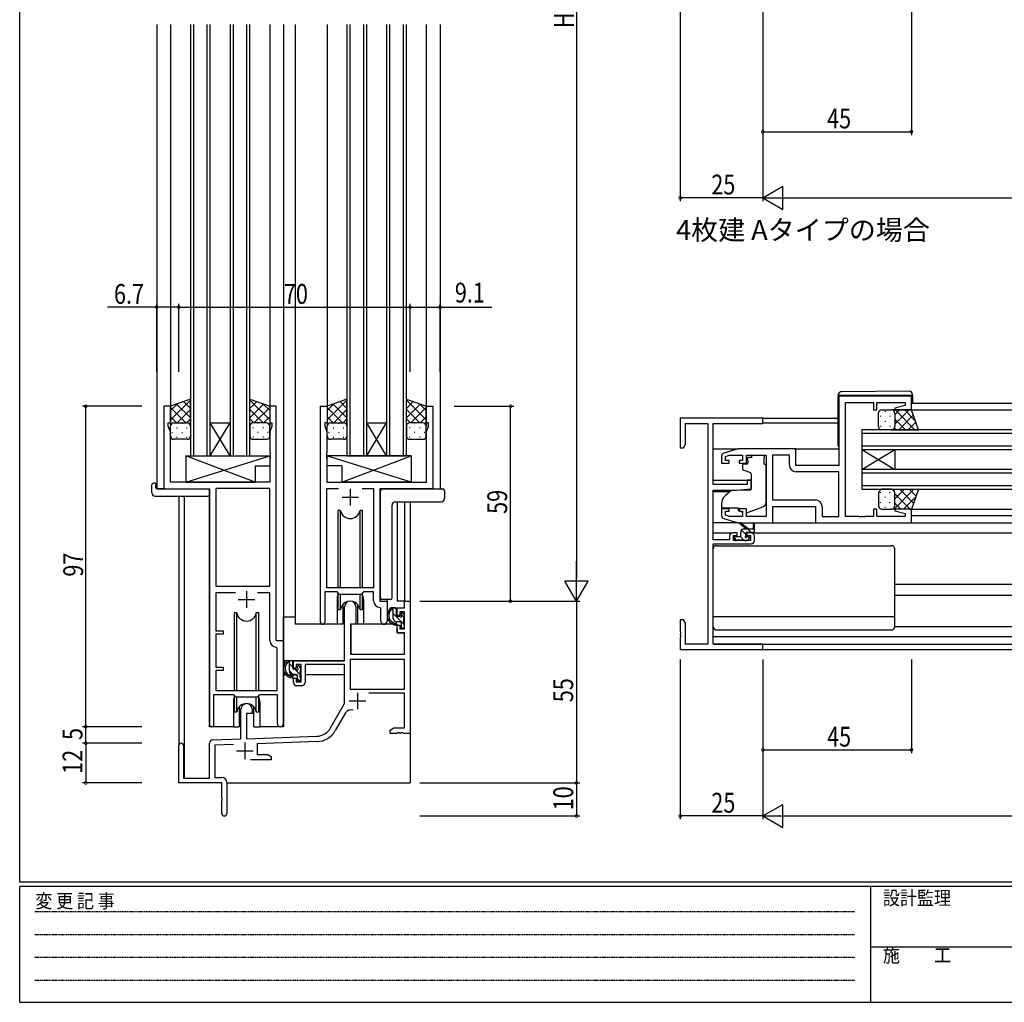
# Model space of a CAD drawing. Extents: x 0 to 793, y 0 to 564.
# Drawn here: x 3 to 301, y 0 to 297 of the extents above; entities that cross this region are included whole.
import ezdxf

# ---------------------------------------------------------------- set-up
doc = ezdxf.new("R2010")
doc.units = 0
doc.linetypes.add('HIDDEN', pattern=[0.375, 0.25, -0.125])
for name, color, linetype in [('USER1', 3, 'CONTINUOUS'), ('YKK_11', 7, 'CONTINUOUS'), ('YKK_12', 2, 'CONTINUOUS'), ('YKK_13', 4, 'CONTINUOUS'), ('YKK_D', 6, 'CONTINUOUS'), ('YKK_ZWAK', 7, 'CONTINUOUS')]:
    doc.layers.add(name, color=color, linetype=linetype)
doc.styles.get("Standard").update_dxf_attribs({"font": 'ROMANS.SHX', "bigfont": 'EXTFONT.SHX'})
doc.styles.add('YKK_OSSTYLE1', font='romans.shx', dxfattribs={"width": 0.9, "bigfont": 'EXTFONT.SHX'})

# ---------------------------------------------------------------- blocks, each defined once
blk = doc.blocks.new('A201')
at = {"layer": 'YKK_ZWAK', "color": 254, "linetype": 'Continuous'}
for p, q in [((21, 35), (21, 410)), ((571, 35), (21, 35)), ((544, 34), (21, 34)), ((21, 9), (21, 34)), ((205, 34), (205, 9)), ((21, 9), (544, 9))]:
    blk.add_line(p, q, dxfattribs=at)
at = {"layer": 'YKK_ZWAK', "color": 131, "linetype": 'HIDDEN'}
for p, q in [((24.28, 28.63), (201.57, 28.63)), ((24.28, 23.68), (201.57, 23.68)), ((24.28, 18.74), (201.57, 18.74)), ((24.28, 13.79), (201.57, 13.79))]:
    blk.add_line(p, q, dxfattribs=at)
at = {"layer": 'YKK_ZWAK', "color": 131, "linetype": 'Continuous'}
blk.add_line((205, 21), (297, 21), dxfattribs=at)
at = {"layer": 'YKK_ZWAK', "color": 131, "linetype": 'Continuous', "style": 'YKK_OSSTYLE1', "width": 0.9}
for s, p in [('変 更 記 事', (24.37, 29.39)), ('設計監理', (207.69, 30.05)), ('施\u3000\u3000工', (207.69, 17.68))]:
    blk.add_text(s, height=3, dxfattribs=at).set_placement(p)

msp = doc.modelspace()

# ---------------------------------------------------------------- linework, layer by layer
at = {"layer": 'YKK_11', "color": 0, "linetype": 'ByBlock', "ltscale": 0.5}
for p, q in [((272.8, 183.5), (250.8, 183.5)), ((250.8, 183.5), (250.8, 162.5)), ((272.8, 179.3), (272.8, 183.5)), ((46.49, 180.4), (46.49, 155.4)), ((48.49, 180.4), (46.49, 180.4)), ((48.49, 175.4), (48.49, 180.4)), ((78.49, 180.4), (78.49, 175.4)), ((80.49, 180.4), (78.49, 180.4)), ((80.49, 109.4), (80.49, 180.4)), ((93.89, 115.05), (93.89, 180.4)), ((93.89, 180.4), (95.89, 180.4)), ((95.89, 180.4), (95.89, 175.4)), ((125.89, 180.4), (127.89, 180.4)), ((125.89, 175.4), (125.89, 180.4)), ((127.89, 180.4), (127.89, 155.4)), ((252.8, 181.57), (261.3, 181.57)), ((252.8, 147.03), (252.8, 181.57)), ((261.3, 181.57), (261.3, 179.3)), ((261.3, 179.3), (262.3, 179.3)), ((262.3, 179.3), (262.3, 181.57)), ((262.3, 181.57), (270.87, 181.57)), ((270.87, 180.65), (267.77, 179.82)), ((267.77, 179.82), (267.84, 179.3)), ((267.84, 179.3), (272.8, 179.3)), ((270.87, 181.57), (270.87, 180.65)), ((202.8, 176.8), (202.8, 167.8)), ((227.8, 176.8), (202.8, 176.8)), ((227.8, 175.17), (227.8, 176.8)), ((47.79, 174.4), (47.79, 175.4)), ((47.79, 175.4), (48.49, 175.4)), ((48.42, 172.67), (47.79, 174.4)), ((78.49, 175.4), (79.19, 175.4)), ((79.19, 174.4), (78.56, 172.67)), ((79.19, 175.4), (79.19, 174.4)), ((95.19, 175.4), (95.19, 174.4)), ((95.89, 175.4), (95.19, 175.4)), ((95.19, 174.4), (95.82, 172.67)), ((126.59, 175.4), (125.89, 175.4)), ((125.96, 172.67), (126.59, 174.4)), ((126.59, 174.4), (126.59, 175.4)), ((204.43, 168.89), (204.43, 175.17)), ((204.43, 175.17), (211.17, 175.17)), ((211.17, 175.17), (211.17, 108.43)), ((212.8, 156.7), (212.8, 175.17)), ((212.8, 175.17), (227.8, 175.17)), ((48.42, 157.4), (48.42, 172.67)), ((78.56, 172.67), (78.56, 166.36)), ((95.82, 172.67), (95.82, 166.36)), ((125.96, 157.4), (125.96, 172.67)), ((202.8, 167.8), (203.8, 167.8)), ((203.8, 167.8), (204.43, 168.89)), ((220.3, 167.5), (216.01, 166.21)), ((237.8, 167.5), (220.3, 167.5)), ((237.8, 162.5), (237.8, 167.5)), ((78.56, 166.36), (78.68, 166.17)), ((78.68, 165.63), (78.56, 165.44)), ((78.56, 165.44), (78.56, 165.36)), ((78.56, 165.36), (78.68, 165.17)), ((78.68, 164.63), (78.56, 164.44)), ((78.56, 164.44), (78.56, 157.4)), ((78.68, 166.17), (78.68, 165.63)), ((78.68, 165.17), (78.68, 164.63)), ((95.82, 166.36), (95.7, 166.17)), ((95.7, 166.17), (95.7, 165.63)), ((95.7, 165.63), (95.82, 165.44)), ((95.82, 165.36), (95.7, 165.17)), ((95.7, 165.17), (95.7, 164.63)), ((95.7, 164.63), (95.82, 164.44)), ((95.82, 165.44), (95.82, 165.36)), ((95.82, 164.44), (95.82, 157.4)), ((215.3, 165.26), (215.3, 163.2)), ((216.5, 165.21), (217.69, 165.57)), ((216.5, 164), (216.5, 165.21)), ((217.6, 164), (216.5, 164)), ((217.6, 163.2), (217.6, 164)), ((217.69, 165.57), (221.7, 165.57)), ((220.6, 164), (220.6, 163.2)), ((221.7, 164), (220.6, 164)), ((221.7, 165.57), (221.7, 164)), ((222.9, 163.2), (222.9, 165.57)), ((222.9, 165.57), (228.8, 165.57)), ((228.8, 165.57), (228.8, 147.03)), ((230.73, 165.57), (230.73, 152.03)), ((230.73, 165.57), (230.73, 152.03)), ((235.87, 165.57), (230.73, 165.57)), ((235.87, 162.57), (235.87, 165.57)), ((215.3, 163.2), (217.6, 163.2)), ((220.6, 163.2), (222.9, 163.2)), ((250.8, 162.5), (237.8, 162.5)), ((250.8, 160.57), (237.87, 160.57)), ((250.8, 147.03), (250.8, 160.57)), ((46.49, 155.4), (60.29, 155.4)), ((78.56, 157.4), (48.42, 157.4)), ((60.29, 155.4), (60.29, 84.05)), ((78.56, 155.47), (62.22, 155.47)), ((62.22, 155.47), (62.22, 125.9)), ((78.56, 125.9), (78.56, 155.47)), ((78.56, 125.9), (78.56, 155.47)), ((95.82, 157.4), (125.96, 157.4)), ((95.82, 125.4), (95.82, 155.47)), ((95.82, 155.47), (99.3, 155.47)), ((106.47, 155.47), (109.96, 155.47)), ((106.47, 155.47), (109.96, 155.47)), ((109.96, 155.47), (109.96, 125.4)), ((111.89, 155.4), (111.89, 121.4)), ((127.89, 155.4), (111.89, 155.4)), ((223.1, 156.7), (212.8, 156.7)), ((219.8, 155), (224.3, 155.39)), ((223.1, 158), (223.1, 156.7)), ((224.3, 158), (223.1, 158)), ((224.3, 155.39), (224.3, 158)), ((212.8, 140), (212.8, 155)), ((212.8, 155), (219.8, 155)), ((215.3, 149.4), (215.3, 147.34)), ((217.6, 149.4), (215.3, 149.4)), ((217.6, 148.6), (217.6, 149.4)), ((220.6, 149.4), (220.6, 148.6)), ((222.9, 149.4), (220.6, 149.4)), ((222.9, 147.03), (222.9, 149.4)), ((230.73, 152.03), (243.73, 152.03)), ((230.8, 145.1), (230.8, 150.1)), ((230.8, 150.1), (243.8, 150.1)), ((243.8, 150.1), (243.8, 145.1)), ((245.73, 150.03), (245.73, 147.03)), ((261.3, 149.3), (261.3, 147.03)), ((262.3, 149.3), (261.3, 149.3)), ((262.3, 147.03), (262.3, 149.3)), ((267.84, 149.3), (267.77, 148.78)), ((272.8, 149.3), (267.84, 149.3)), ((272.8, 145.1), (272.8, 149.3)), ((216.01, 146.39), (220.3, 145.1)), ((216.5, 148.6), (217.6, 148.6)), ((216.5, 147.39), (216.5, 148.6)), ((217.69, 147.03), (216.5, 147.39)), ((221.7, 147.03), (217.69, 147.03)), ((220.6, 148.6), (221.7, 148.6)), ((221.7, 148.6), (221.7, 147.03)), ((228.8, 147.03), (222.9, 147.03)), ((245.73, 147.03), (250.8, 147.03)), ((256.84, 147.03), (252.8, 147.03)), ((257.03, 146.91), (256.84, 147.03)), ((257.57, 146.91), (257.03, 146.91)), ((257.76, 147.03), (257.57, 146.91)), ((257.84, 147.03), (257.76, 147.03)), ((258.03, 146.91), (257.84, 147.03)), ((258.57, 146.91), (258.03, 146.91)), ((258.76, 147.03), (258.57, 146.91)), ((261.3, 147.03), (258.76, 147.03)), ((270.87, 147.03), (262.3, 147.03)), ((267.77, 148.78), (270.87, 147.95)), ((270.87, 147.95), (270.87, 147.03)), ((220.3, 145.1), (230.8, 145.1)), ((243.8, 145.1), (272.8, 145.1)), ((217.7, 141.1), (217.7, 140)), ((220, 142.1), (218.7, 142.1)), ((218.9, 139.8), (218.9, 141.3)), ((218.9, 141.3), (220, 141.3)), ((220, 141.3), (220, 142.1)), ((223, 142.1), (223, 141.3)), ((224.3, 142.1), (223, 142.1)), ((223, 141.3), (224.1, 141.3)), ((224.1, 141.3), (224.1, 139.8)), ((225.3, 139.8), (225.3, 141.1)), ((217.7, 140), (212.8, 140)), ((212.8, 108.43), (212.8, 138.8)), ((212.8, 138.8), (224.3, 138.8)), ((224.1, 139.8), (218.9, 139.8)), ((62.22, 125.9), (78.56, 125.9)), ((109.96, 125.4), (95.82, 125.4)), ((62.22, 123.97), (62.22, 112.4)), ((68.14, 123.97), (62.22, 123.97)), ((68.14, 123.97), (62.22, 123.97)), ((78.56, 123.97), (74.84, 123.97)), ((78.56, 109.47), (78.56, 123.97)), ((95.19, 124.2), (95.19, 115.05)), ((98.89, 124.2), (95.19, 124.2)), ((99.62, 123.47), (98.89, 124.2)), ((106.16, 123.47), (99.62, 123.47)), ((106.89, 124.2), (106.16, 123.47)), ((109.96, 124.2), (106.89, 124.2)), ((109.96, 121.47), (109.96, 124.2)), ((101.19, 103.4), (101.19, 119.7)), ((104.59, 119.7), (104.59, 114.4)), ((112.16, 119.17), (111.87, 119.47)), ((111.89, 121.4), (114.09, 121.4)), ((114.09, 121.4), (114.09, 115.37)), ((117.09, 119.4), (119.36, 119.4)), ((117.09, 117.1), (117.09, 119.4)), ((119.36, 121.4), (120.99, 121.4)), ((119.36, 119.4), (119.36, 121.4)), ((120.99, 121.4), (120.99, 81.4)), ((112.16, 115.37), (112.16, 119.17)), ((117.89, 117.1), (117.09, 117.1)), ((117.89, 118.2), (117.89, 117.1)), ((119.36, 118.2), (117.89, 118.2)), ((119.36, 113), (119.36, 118.2)), ((102.99, 114.4), (102.99, 105.4)), ((104.59, 114.4), (102.99, 114.4)), ((117.09, 114.1), (117.89, 114.1)), ((117.09, 111.8), (117.09, 114.1)), ((117.89, 114.1), (117.89, 113)), ((202.8, 115.8), (202.8, 112.26)), ((203.8, 115.8), (202.8, 115.8)), ((204.43, 114.71), (203.8, 115.8)), ((204.43, 108.43), (204.43, 114.71)), ((62.22, 112.4), (64.39, 112.4)), ((62.22, 111.4), (62.22, 101.4)), ((64.39, 111.4), (62.22, 111.4)), ((64.39, 112.4), (64.39, 111.4)), ((119.36, 111.8), (117.09, 111.8)), ((117.89, 113), (119.36, 113)), ((119.36, 105.4), (119.36, 111.8)), ((202.8, 112.26), (202.92, 112.07)), ((202.92, 111.53), (202.8, 111.34)), ((202.8, 111.34), (202.8, 111.26)), ((202.8, 111.26), (202.92, 111.07)), ((202.92, 110.53), (202.8, 110.34)), ((202.8, 110.34), (202.8, 106.8)), ((202.92, 112.07), (202.92, 111.53)), ((202.92, 111.07), (202.92, 110.53)), ((80.76, 107.17), (80.47, 107.47)), ((82.69, 109.4), (80.49, 109.4)), ((82.69, 84.37), (82.69, 109.4)), ((211.17, 108.43), (204.43, 108.43)), ((227.8, 108.43), (212.8, 108.43)), ((227.8, 106.8), (227.8, 108.43)), ((80.76, 94.4), (80.76, 107.17)), ((102.99, 105.4), (119.36, 105.4)), ((202.8, 106.8), (227.8, 106.8)), ((62.22, 101.4), (64.39, 101.4)), ((64.39, 101.4), (64.39, 100.4)), ((85.69, 103.4), (101.19, 103.4)), ((85.69, 101.1), (85.69, 103.4)), ((86.49, 102.2), (86.49, 101.1)), ((87.99, 102.2), (86.49, 102.2)), ((87.99, 97), (87.99, 102.2)), ((89.19, 102.2), (89.19, 96.8)), ((101.19, 102.2), (89.19, 102.2)), ((101.19, 90.4), (101.19, 102.2)), ((102.82, 103.77), (102.82, 94.8)), ((119.36, 103.77), (102.82, 103.77)), ((119.36, 103.77), (102.82, 103.77)), ((119.36, 94.8), (119.36, 103.77)), ((62.22, 100.4), (62.22, 94.4)), ((64.39, 100.4), (62.22, 100.4)), ((86.49, 101.1), (85.69, 101.1)), ((85.69, 96.8), (85.69, 98.1)), ((85.69, 98.1), (86.49, 98.1)), ((86.49, 98.1), (86.49, 97)), ((86.49, 97), (87.99, 97)), ((88.19, 95.8), (86.69, 95.8)), ((61.59, 84.05), (61.59, 93.2)), ((61.59, 93.2), (67.49, 93.2)), ((62.22, 94.4), (80.76, 94.4)), ((67.49, 93.2), (68.22, 92.47)), ((68.22, 92.47), (74.76, 92.47)), ((74.76, 92.47), (75.49, 93.2)), ((75.49, 93.2), (80.76, 93.2)), ((80.76, 93.2), (80.76, 84.37)), ((102.82, 94.8), (119.36, 94.8)), ((119.36, 93.6), (108.49, 93.6)), ((119.36, 83.03), (119.36, 93.6)), ((96.93, 83.03), (101.19, 90.4)), ((69.79, 79.73), (69.79, 88.7)), ((71.49, 87.4), (71.49, 79.79)), ((73.19, 87.4), (71.49, 87.4)), ((73.19, 88.7), (73.19, 87.4)), ((101.48, 87.65), (98.34, 82.22)), ((71.49, 79.79), (92.78, 80.53)), ((114.99, 82.4), (116.08, 83.03)), ((114.99, 81.4), (114.99, 82.4)), ((117.03, 81.4), (114.99, 81.4)), ((116.08, 83.03), (119.36, 83.03)), ((117.21, 81.52), (117.03, 81.4)), ((117.76, 81.52), (117.21, 81.52)), ((117.95, 81.4), (117.76, 81.52)), ((118.03, 81.4), (117.95, 81.4)), ((118.21, 81.52), (118.03, 81.4)), ((118.76, 81.52), (118.21, 81.52)), ((118.95, 81.4), (118.76, 81.52)), ((120.99, 81.4), (118.95, 81.4)), ((50.99, 66.4), (50.99, 77.7)), ((52.39, 77.7), (52.39, 67.8)), ((60.29, 67.8), (60.29, 78.43)), ((61.25, 79.43), (69.79, 79.73)), ((67.55, 78.02), (61.92, 77.83)), ((61.92, 77.83), (61.92, 68.03)), ((92.83, 78.91), (74.69, 78.27)), ((74.69, 78.27), (74.69, 75.03)), ((74.69, 75.03), (77.9, 75.03)), ((77.9, 75.03), (78.99, 74.4)), ((78.99, 73.4), (72.64, 73.4)), ((78.99, 74.4), (78.99, 73.4)), ((63.99, 66.4), (50.99, 66.4)), ((52.39, 67.8), (60.29, 67.8)), ((61.92, 68.03), (63.99, 68.03)), ((63.99, 61.86), (63.99, 66.4)), ((65.49, 66.53), (65.49, 57.15)), ((64.11, 61.67), (63.99, 61.86)), ((63.99, 60.94), (64.11, 61.13)), ((63.99, 57.15), (63.99, 60.94)), ((64.11, 61.13), (64.11, 61.67))]:
    msp.add_line(p, q, dxfattribs=at)
at = {"layer": 'YKK_11', "color": 2, "ltscale": 0.5}
for p, q in [((102.89, 155.4), (102.89, 150.4)), ((100.39, 152.9), (105.39, 152.9)), ((71.49, 124.4), (71.49, 119.4)), ((68.99, 121.9), (73.99, 121.9)), ((105.09, 93.7), (105.09, 88.7)), ((102.59, 91.2), (107.59, 91.2)), ((70.99, 78.6), (70.99, 73.6)), ((68.49, 76.1), (73.49, 76.1))]:
    msp.add_line(p, q, dxfattribs=at)
at = {"layer": 'YKK_11', "color": 0, "linetype": 'ByBlock', "ltscale": 0.5}
for centre, radius, start, end in [((216.3, 165.26), 1, 106.6993, 180), ((237.87, 162.57), 2, 180, 270), ((243.73, 150.03), 2, 0, 90), ((216.3, 147.34), 1, 180, 253.3007), ((218.7, 141.1), 1, 90, 180), ((224.3, 141.1), 1, 0, 90), ((224.3, 139.8), 1, 270, 360), ((102.89, 119.7), 1.7, 360, 180), ((111.96, 121.47), 2, 180, 267.5081), ((94.54, 115.05), 0.65, 180, 0), ((113.12, 115.37), 0.965, 180, 0), ((80.56, 109.47), 2, 180, 267.5081), ((86.69, 96.8), 1, 180, 270), ((88.19, 96.8), 1, 270, 360), ((71.49, 88.7), 1.7, 360, 180), ((103.04, 86.75), 1.8, 65.2987, 150), ((60.94, 84.05), 0.65, 180, 0), ((81.72, 84.37), 0.965, 180, 0), ((92.6, 85.53), 5, 272, 330), ((92.6, 85.53), 6.63, 272, 330), ((51.69, 77.7), 0.7, 360, 180), ((61.29, 78.43), 1, 92, 180), ((63.99, 66.53), 1.5, 0, 90), ((64.74, 57.15), 0.75, 180, 0)]:
    msp.add_arc(centre, radius, start, end, dxfattribs=at)
at = {"layer": 'YKK_12', "ltscale": 1.5}
for p, q in [((44.29, 295.9), (44.29, 155.4)), ((48.49, 295.9), (48.49, 179.9)), ((54.49, 295.9), (54.49, 165.4)), ((55.49, 165.4), (55.49, 295.9)), ((59.49, 295.9), (59.49, 165.4)), ((60.49, 165.4), (60.49, 295.9)), ((66.49, 295.9), (66.49, 165.4)), ((67.49, 165.4), (67.49, 295.9)), ((71.49, 295.9), (71.49, 165.4)), ((72.49, 165.4), (72.49, 295.9)), ((78.49, 295.9), (78.49, 179.9)), ((82.69, 295.9), (82.69, 83.4)), ((86.19, 295.9), (86.19, 114.4)), ((95.89, 295.9), (95.89, 179.9)), ((101.89, 295.9), (101.89, 165.4)), ((102.89, 165.4), (102.89, 295.9)), ((106.89, 295.9), (106.89, 165.4)), ((107.89, 165.4), (107.89, 295.9)), ((113.89, 295.9), (113.89, 165.4)), ((114.89, 165.4), (114.89, 295.9)), ((118.89, 295.9), (118.89, 165.4)), ((119.89, 165.4), (119.89, 295.9)), ((125.89, 295.9), (125.89, 179.9)), ((130.09, 295.9), (130.09, 155.4)), ((271.71, 179.3), (363.8, 179.3)), ((272.8, 181.3), (363.8, 181.3)), ((227.5, 176.8), (250.6, 176.8)), ((66.49, 165.4), (60.49, 175.4)), ((60.49, 165.4), (66.49, 175.4)), ((60.49, 175.4), (66.49, 175.4)), ((113.89, 165.4), (107.89, 175.4)), ((107.89, 165.4), (113.89, 175.4)), ((107.89, 175.4), (113.89, 175.4)), ((227.8, 175.4), (250.6, 175.4)), ((363.8, 173.3), (257.8, 173.3)), ((257.8, 173.3), (257.8, 167.3)), ((257.8, 172.3), (363.8, 172.3)), ((212.8, 167.5), (220.37, 167.5)), ((237.3, 167.5), (250.8, 167.5)), ((363.8, 168.3), (257.8, 168.3)), ((257.8, 161.3), (267.8, 167.3)), ((257.8, 167.3), (267.8, 161.3)), ((257.8, 167.3), (363.8, 167.3)), ((257.8, 167.3), (257.8, 161.3)), ((267.8, 167.3), (267.8, 161.3)), ((54.49, 165.4), (60.49, 165.4)), ((60.49, 165.4), (66.49, 165.4)), ((66.49, 165.4), (72.49, 165.4)), ((101.89, 165.4), (107.89, 165.4)), ((107.89, 165.4), (113.89, 165.4)), ((113.89, 165.4), (119.89, 165.4)), ((363.8, 161.3), (257.8, 161.3)), ((257.8, 161.3), (257.8, 155.3)), ((257.8, 160.3), (363.8, 160.3)), ((46.79, 155.4), (44.29, 155.4)), ((60.29, 83.4), (60.29, 155.1)), ((127.59, 155.4), (130.09, 155.4)), ((212.8, 158), (224.3, 158)), ((363.8, 156.3), (257.8, 156.3)), ((257.8, 155.3), (363.8, 155.3)), ((50.99, 153.21), (50.99, 77.7)), ((52.62, 153.21), (52.62, 67.8)), ((212.8, 154.6), (217.92, 154.6)), ((117.09, 151.45), (117.09, 121.4)), ((119.36, 151.45), (119.36, 121.4)), ((120.99, 151.45), (120.99, 121.4)), ((272.3, 149.3), (363.8, 149.3)), ((272.8, 147.3), (363.8, 147.3)), ((272.3, 145.1), (363.8, 145.1)), ((212.8, 142.1), (218.7, 142.1)), ((224.3, 142.1), (363.8, 142.1)), ((267.8, 126.6), (363.8, 126.6)), ((267.8, 123.2), (363.8, 123.2)), ((98.89, 121.9), (98.89, 114.4)), ((106.89, 121.9), (106.89, 114.4)), ((114.09, 121.1), (114.09, 121.9)), ((119.66, 121.4), (117.09, 121.4)), ((98.89, 114.4), (86.19, 114.4)), ((113.11, 114.4), (106.89, 114.4)), ((212.8, 110.7), (363.8, 110.7)), ((213.1, 108.43), (363.8, 108.43)), ((227.5, 106.8), (363.8, 106.8)), ((67.49, 90.9), (67.49, 83.4)), ((75.49, 90.9), (75.49, 83.4)), ((67.49, 83.4), (60.29, 83.4)), ((82.69, 83.4), (75.49, 83.4)), ((120.99, 81.9), (120.99, 66.4)), ((65.49, 66.4), (120.99, 66.4))]:
    msp.add_line(p, q, dxfattribs=at)
for centre, start, end in [((102.89, 121.9), 159.6359, 180), ((102.89, 121.9), 0, 20.3641), ((71.49, 90.9), 159.6359, 180), ((71.49, 90.9), 0, 20.3641)]:
    msp.add_arc(centre, 4, start, end, dxfattribs=at)
at = {"layer": 'YKK_13', "ltscale": 1.5}
for p, q in [((272.09, 184.99), (251.59, 184.81)), ((54.49, 182.54), (48.49, 180.4)), ((54.49, 174.4), (54.49, 182.54)), ((72.49, 182.54), (78.49, 180.4)), ((72.49, 174.4), (72.49, 182.54)), ((101.89, 182.54), (95.89, 180.4)), ((101.89, 174.4), (101.89, 182.54)), ((119.89, 174.4), (119.89, 182.54)), ((119.89, 182.54), (125.89, 180.4)), ((250.6, 183.81), (250.6, 183.8)), ((250.6, 183.8), (250.6, 183.5)), ((250.6, 183.8), (251.1, 183.8)), ((250.6, 168.5), (250.6, 183.5)), ((251.1, 183.8), (272.6, 183.8)), ((272.6, 183.8), (273.1, 183.8)), ((273.1, 183.8), (273.1, 183.99)), ((273.1, 183.5), (273.1, 183.8)), ((273.1, 183.5), (273.1, 181.3)), ((48.49, 180.4), (48.49, 174.4)), ((78.49, 180.4), (78.49, 174.4)), ((95.89, 180.4), (95.89, 174.4)), ((125.89, 180.4), (125.89, 174.4)), ((263.8, 179.3), (266.8, 179.3)), ((264.88, 178.88), (264.88, 178.68)), ((272.8, 179.3), (266.8, 179.3)), ((274.94, 173.3), (272.8, 179.3)), ((262.8, 174.3), (262.8, 178.3)), ((263.47, 177.47), (263.47, 177.27)), ((266.3, 177.47), (266.3, 177.27)), ((267.71, 178.71), (267.71, 178.68)), ((267.8, 178.3), (267.8, 174.3)), ((267.8, 178.3), (267.8, 174.7)), ((48.49, 171.4), (48.49, 174.4)), ((49.49, 175.4), (53.49, 175.4)), ((54.49, 174.4), (54.49, 171.4)), ((72.49, 174.4), (72.49, 171.4)), ((77.49, 175.4), (73.49, 175.4)), ((78.49, 171.4), (78.49, 174.4)), ((95.89, 171.4), (95.89, 174.4)), ((96.89, 175.4), (100.89, 175.4)), ((101.89, 174.4), (101.89, 171.4)), ((119.89, 174.4), (119.89, 171.4)), ((124.89, 175.4), (120.89, 175.4)), ((125.89, 171.4), (125.89, 174.4)), ((263.47, 174.44), (263.47, 174.24)), ((266.8, 173.3), (263.8, 173.3)), ((264.88, 175.85), (264.88, 175.65)), ((266.3, 174.44), (266.3, 174.24)), ((266.8, 173.3), (274.94, 173.3)), ((267.71, 175.85), (267.71, 175.65)), ((53.49, 170.4), (49.49, 170.4)), ((73.49, 170.4), (77.49, 170.4)), ((100.89, 170.4), (96.89, 170.4)), ((120.89, 170.4), (124.89, 170.4)), ((223.23, 163.9), (223.23, 164.9)), ((224.4, 164.9), (223.23, 164.9)), ((224.4, 165.57), (224.4, 164.9)), ((224.4, 165.57), (228.2, 165.57)), ((228.2, 165.57), (228.2, 164.9)), ((228.2, 163.9), (228.2, 164.9)), ((221.7, 162.6), (221.7, 161.55)), ((222.93, 162.9), (222, 162.9)), ((222.03, 161.08), (224.03, 160.35)), ((223.23, 163.9), (223.23, 163.2)), ((228.2, 162.9), (228.2, 163.9)), ((228.2, 162.9), (228.8, 162.9)), ((228.8, 151.34), (228.8, 162.9)), ((224.3, 159.9), (224.3, 155.3)), ((42.8, 154.21), (42.8, 156.59)), ((43.8, 157.09), (43.99, 157.09)), ((43.99, 157.09), (43.99, 156.59)), ((43.99, 155.7), (43.99, 156.59)), ((44.29, 155.4), (59.79, 155.4)), ((112.59, 155.4), (130.39, 155.4)), ((130.39, 155.4), (130.89, 155.4)), ((266.8, 155.3), (263.8, 155.3)), ((266.8, 155.3), (274.94, 155.3)), ((274.94, 155.3), (272.8, 149.3)), ((43.8, 153.21), (59.79, 153.21)), ((60.29, 154.9), (60.29, 154.21)), ((60.29, 154.21), (60.29, 153.71)), ((112.09, 122.4), (112.09, 154.9)), ((131.39, 154.9), (131.39, 153.58)), ((131.39, 153.58), (131.39, 152.45)), ((218.06, 154.72), (216.37, 153.3)), ((224.08, 155), (218.7, 154.95)), ((262.8, 153.8), (262.8, 150.3)), ((267.8, 150.3), (267.8, 153.8)), ((267.8, 150.3), (267.8, 153.4)), ((115.53, 122.4), (115.53, 150.46)), ((116.53, 151.46), (116.53, 151.46)), ((116.53, 151.45), (130.39, 151.45)), ((215.3, 151), (215.3, 149.7)), ((215.3, 149.7), (220.3, 149.7)), ((220.3, 149.7), (220.3, 149.4)), ((220.3, 149.4), (220.3, 148.9)), ((223.17, 148.26), (227.81, 149.93)), ((263.8, 149.3), (266.8, 149.3)), ((272.8, 149.3), (266.8, 149.3)), ((99.14, 148.9), (99.14, 125.4)), ((99.93, 148.9), (99.14, 148.9)), ((99.93, 125.4), (99.93, 148.9)), ((105.85, 125.4), (105.85, 148.9)), ((106.64, 148.9), (105.85, 148.9)), ((106.64, 125.4), (106.64, 148.9)), ((221.61, 148.29), (220.3, 148.9)), ((220.37, 145.1), (212.8, 145.1)), ((222.8, 143.3), (220.98, 144.7)), ((223.4, 143.3), (221.18, 144.98)), ((222.1, 143.3), (225.3, 143.3)), ((225, 144.43), (224.8, 143.3)), ((225.3, 142.6), (225.3, 144.6)), ((230.3, 145.1), (244.3, 145.1)), ((219.1, 140.6), (219.1, 140.1)), ((220.8, 140.9), (219.4, 140.9)), ((221.1, 141.2), (221.1, 142.3)), ((222.7, 141.36), (222.7, 142)), ((223, 142.3), (225, 142.3)), ((223.5, 140.9), (223.16, 140.9)), ((223.21, 139.89), (223.71, 140.39)), ((212.8, 113.7), (212.8, 137.2)), ((213.8, 138.2), (266.8, 138.2)), ((219.4, 139.8), (219.9, 139.8)), ((220.1, 140), (222.2, 140)), ((222.4, 139.8), (223, 139.8)), ((267.8, 113.7), (267.8, 137.2)), ((99.14, 123.95), (99.14, 118.9)), ((99.93, 118.9), (99.93, 123.47)), ((105.85, 118.9), (105.85, 123.47)), ((106.64, 118.9), (106.64, 123.95)), ((100.64, 120.38), (100.64, 114.4)), ((105.14, 114.4), (105.14, 120.38)), ((115.03, 121.9), (112.59, 121.9)), ((115.03, 121.9), (115.03, 121.9)), ((116.56, 119.4), (115.26, 119.4)), ((115.86, 116.2), (115.86, 119.4)), ((67.74, 117.9), (67.74, 94.4)), ((68.53, 117.9), (67.74, 117.9)), ((68.53, 94.4), (68.53, 117.9)), ((74.45, 94.4), (74.45, 117.9)), ((75.24, 117.9), (74.45, 117.9)), ((75.24, 94.4), (75.24, 117.9)), ((82.69, 103.4), (82.69, 116.6)), ((86.19, 116.6), (82.69, 116.6)), ((99.14, 118.9), (99.93, 118.9)), ((100.64, 116.6), (101.19, 116.6)), ((105.85, 118.9), (106.64, 118.9)), ((116.86, 117.1), (116.86, 119.1)), ((117.8, 116.8), (117.16, 116.8)), ((118.26, 117.6), (118.26, 117.26)), ((119.27, 117.31), (118.77, 117.81)), ((119.16, 114.3), (119.16, 116.3)), ((119.36, 116.5), (119.36, 117.1)), ((212.8, 116.74), (267.8, 116.74)), ((100.64, 114.4), (98.89, 114.4)), ((103.11, 114.1), (103.06, 107.9)), ((116.99, 114.4), (103.41, 114.4)), ((106.89, 114.4), (105.14, 114.4)), ((117.96, 115.2), (116.86, 115.2)), ((116.99, 114.4), (117.06, 111.8)), ((118.26, 114.9), (118.26, 113.6)), ((118.56, 113.3), (119.06, 113.3)), ((119.36, 113.6), (119.36, 114.1)), ((267.8, 113.7), (363.8, 113.7)), ((103.09, 111.9), (102.99, 111.9)), ((117.06, 111.8), (119.03, 111.8)), ((119.36, 107.9), (119.33, 111.5)), ((213.8, 112.7), (266.8, 112.7)), ((103.06, 107.9), (103.08, 105.7)), ((119.34, 105.7), (119.36, 107.9)), ((102.99, 106.97), (103.07, 106.89)), ((103.38, 105.4), (119.04, 105.4)), ((100.89, 103.4), (82.69, 103.4)), ((82.89, 103.4), (82.89, 102.15)), ((85.16, 103.4), (83.86, 103.4)), ((84.46, 100.2), (84.46, 103.4)), ((85.46, 101.1), (85.46, 103.1)), ((86.86, 101.6), (86.86, 101.26)), ((87.87, 101.31), (87.37, 101.81)), ((101.09, 102.12), (101.09, 99.1)), ((82.89, 100.01), (82.89, 99.1)), ((82.89, 99.1), (83.47, 99.1)), ((84.17, 99.1), (86.78, 99.1)), ((86.56, 99.2), (85.46, 99.2)), ((86.4, 100.8), (85.76, 100.8)), ((86.86, 98.9), (86.86, 97.6)), ((87.76, 98.3), (87.76, 100.3)), ((87.76, 99.1), (87.99, 99.1)), ((87.96, 100.5), (87.96, 101.1)), ((101.09, 99.1), (89.19, 99.1)), ((87.16, 97.3), (87.66, 97.3)), ((87.96, 97.6), (87.96, 98.1)), ((67.74, 92.95), (67.74, 87.9)), ((68.53, 87.9), (68.53, 92.47)), ((74.45, 87.9), (74.45, 92.47)), ((75.24, 87.9), (75.24, 92.95)), ((75.24, 87.9), (75.24, 92.95)), ((67.74, 87.9), (68.53, 87.9)), ((69.24, 89.38), (69.24, 83.4)), ((73.74, 83.4), (73.74, 89.38)), ((74.45, 87.9), (75.24, 87.9)), ((67.49, 83.4), (69.24, 83.4)), ((73.74, 83.4), (75.49, 83.4))]:
    msp.add_line(p, q, dxfattribs=at)
at = {"layer": 'YKK_13'}
for p, q in [((54.49, 182.25), (48.49, 176.25)), ((72.49, 182.25), (78.49, 176.25)), ((101.89, 182.25), (95.89, 176.25)), ((119.89, 182.25), (125.89, 176.25)), ((50.55, 181.14), (48.49, 179.08)), ((48.49, 180.06), (53.15, 175.4)), ((50.32, 181.05), (54.49, 176.89)), ((54.49, 179.42), (50.47, 175.4)), ((52.4, 181.8), (54.49, 179.72)), ((74.57, 181.8), (72.49, 179.72)), ((76.65, 181.05), (72.49, 176.89)), ((72.49, 179.42), (76.51, 175.4)), ((78.49, 180.06), (73.83, 175.4)), ((76.43, 181.14), (78.49, 179.08)), ((97.95, 181.14), (95.89, 179.08)), ((95.89, 180.06), (100.55, 175.4)), ((97.72, 181.05), (101.89, 176.89)), ((101.89, 179.42), (97.87, 175.4)), ((99.8, 181.8), (101.89, 179.72)), ((121.97, 181.8), (119.89, 179.72)), ((124.05, 181.05), (119.89, 176.89)), ((119.89, 179.42), (123.91, 175.4)), ((125.89, 180.06), (121.23, 175.4)), ((123.83, 181.14), (125.89, 179.08)), ((267.8, 177.81), (269.29, 179.3)), ((267.8, 174.98), (272.12, 179.3)), ((273.87, 173.3), (267.87, 179.3)), ((273.97, 176.04), (270.7, 179.3)), ((48.49, 177.23), (50.32, 175.4)), ((54.49, 176.59), (53.3, 175.4)), ((72.49, 176.59), (73.68, 175.4)), ((78.49, 177.23), (76.66, 175.4)), ((95.89, 177.23), (97.72, 175.4)), ((101.89, 176.59), (100.7, 175.4)), ((119.89, 176.59), (121.08, 175.4)), ((125.89, 177.23), (124.06, 175.4)), ((271.04, 173.3), (267.8, 176.54)), ((268.95, 173.3), (273.37, 177.72)), ((48.49, 174.4), (48.49, 174.4)), ((49.07, 175.31), (49.11, 175.31)), ((50.32, 173.89), (50.52, 173.89)), ((51.94, 175.31), (52.14, 175.31)), ((53.35, 173.89), (53.55, 173.89)), ((73.62, 173.89), (73.42, 173.89)), ((75.04, 175.31), (74.84, 175.31)), ((76.65, 173.89), (76.45, 173.89)), ((77.9, 175.31), (77.87, 175.31)), ((78.49, 174.4), (78.49, 174.4)), ((95.89, 174.4), (95.89, 174.4)), ((96.47, 175.31), (96.51, 175.31)), ((97.72, 173.89), (97.92, 173.89)), ((99.34, 175.31), (99.54, 175.31)), ((100.75, 173.89), (100.95, 173.89)), ((121.02, 173.89), (120.82, 173.89)), ((122.44, 175.31), (122.24, 175.31)), ((124.05, 173.89), (123.85, 173.89)), ((125.3, 175.31), (125.27, 175.31)), ((125.89, 174.4), (125.89, 174.4)), ((268.22, 173.3), (267.68, 173.83)), ((271.78, 173.3), (274.11, 175.63)), ((274.61, 173.3), (274.85, 173.55)), ((48.91, 172.48), (49.11, 172.48)), ((50.32, 171.06), (50.52, 171.06)), ((51.94, 172.48), (52.14, 172.48)), ((53.35, 171.06), (53.55, 171.06)), ((73.62, 171.06), (73.42, 171.06)), ((75.04, 172.48), (74.84, 172.48)), ((76.65, 171.06), (76.45, 171.06)), ((78.07, 172.48), (77.87, 172.48)), ((96.31, 172.48), (96.51, 172.48)), ((97.72, 171.06), (97.92, 171.06)), ((99.34, 172.48), (99.54, 172.48)), ((100.75, 171.06), (100.95, 171.06)), ((121.02, 171.06), (120.82, 171.06)), ((122.44, 172.48), (122.24, 172.48)), ((124.05, 171.06), (123.85, 171.06)), ((125.47, 172.48), (125.27, 172.48)), ((267.45, 154.83), (267.92, 155.3)), ((267.58, 149.3), (273.58, 155.3)), ((267.8, 152.35), (270.75, 155.3)), ((273.44, 151.1), (269.25, 155.3)), ((274.19, 153.19), (272.07, 155.3)), ((274.93, 155.27), (274.9, 155.3)), ((263.47, 154.16), (263.47, 154.36)), ((264.88, 152.75), (264.88, 152.95)), ((266.3, 154.16), (266.3, 154.36)), ((267.71, 152.75), (267.71, 152.95)), ((272.42, 149.3), (267.8, 153.92)), ((270.41, 149.3), (274.13, 153.02)), ((263.47, 151.13), (263.47, 151.33)), ((264.88, 149.72), (264.88, 149.92)), ((266.3, 151.13), (266.3, 151.33)), ((267.71, 149.89), (267.71, 149.92)), ((269.59, 149.3), (267.8, 151.09)), ((224.19, 142.3), (223.19, 143.3)), ((219.95, 139.81), (219.11, 140.65)), ((222, 140), (221.01, 140.99)), ((222.7, 141.55), (221.32, 142.93)), ((223.77, 140.48), (223.35, 140.9)), ((116.86, 118.84), (116.29, 119.4)), ((119.16, 114.41), (115.86, 117.71)), ((119.32, 116.38), (118.26, 117.44)), ((85.46, 101.45), (84.46, 102.45)), ((87.96, 101.07), (87.13, 101.9)), ((85.58, 99.2), (84.46, 100.32)), ((87.76, 99.15), (86.1, 100.8)), ((87.48, 97.3), (86.86, 97.92))]:
    msp.add_line(p, q, dxfattribs=at)
at = {"layer": 'YKK_13', "linetype": 'Continuous', "ltscale": 1.5}
for p, q in [((53.06, 165.4), (78.56, 165.4)), ((53.06, 157.4), (78.56, 165.4)), ((74.06, 157.4), (53.06, 165.4)), ((53.06, 165.4), (53.06, 157.4)), ((78.56, 165.4), (78.56, 162.4)), ((121.31, 157.4), (95.82, 165.4)), ((121.31, 165.4), (95.82, 165.4)), ((95.82, 165.4), (95.82, 162.4)), ((100.31, 157.4), (121.31, 165.4)), ((121.31, 165.4), (121.31, 157.4)), ((74.06, 162.4), (78.56, 162.4)), ((74.06, 162.4), (74.06, 157.4)), ((100.31, 162.4), (95.82, 162.4)), ((100.31, 162.4), (100.31, 157.4)), ((53.06, 157.4), (74.06, 157.4)), ((121.31, 157.4), (100.31, 157.4))]:
    msp.add_line(p, q, dxfattribs=at)
at = {"layer": 'YKK_13', "ltscale": 1.5}
for centre, radius, start, end in [((272.1, 183.99), 1, 0, 90.5), ((251.6, 183.81), 1, 90.5, 180), ((263.8, 178.3), 1, 89.9999, 179.9999), ((266.8, 178.3), 1, 359.9999, 89.9999), ((266.8, 178.3), 1, 359.9999, 89.9999), ((49.49, 174.4), 1, 89.9999, 179.9999), ((53.49, 174.4), 1, 359.9999, 89.9999), ((73.49, 174.4), 1, 90.0001, 180.0001), ((77.49, 174.4), 1, 0.0001, 90.0001), ((96.89, 174.4), 1, 89.9999, 179.9999), ((100.89, 174.4), 1, 359.9999, 89.9999), ((120.89, 174.4), 1, 90.0001, 180.0001), ((124.89, 174.4), 1, 0.0001, 90.0001), ((263.8, 174.3), 1, 179.9999, 269.9999), ((266.8, 174.3), 1, 269.9999, 359.9999), ((49.49, 171.4), 1, 179.9999, 269.9999), ((53.49, 171.4), 1, 269.9999, 359.9999), ((73.49, 171.4), 1, 180.0001, 270.0001), ((77.49, 171.4), 1, 270.0001, 0.0001), ((96.89, 171.4), 1, 179.9999, 269.9999), ((100.89, 171.4), 1, 269.9999, 359.9999), ((120.89, 171.4), 1, 180.0001, 270.0001), ((124.89, 171.4), 1, 270.0001, 0.0001), ((251.1, 168.5), 0.5, 180, 233.1302), ((222, 162.6), 0.3, 90, 180), ((222.2, 161.55), 0.5, 180, 250), ((222.93, 163.2), 0.3, 270, 0), ((223.8, 159.9), 0.5, 0, 70), ((43.26, 156.6), 0.462, 136.9505, 182.0465), ((43.57, 155.96), 1.15, 78.4947, 123.877), ((44.29, 155.7), 0.3, 180, 270), ((59.79, 154.9), 0.5, 0, 90), ((112.59, 154.9), 0.5, 90, 180), ((130.89, 154.9), 0.5, 0, 90), ((224, 155.3), 0.3, 270.5, 0), ((264.33, 153.86), 1.53, 110.3088, 182.3117), ((266.27, 153.86), 1.53, 357.6884, 69.6914), ((43.8, 154.21), 1, 180, 269.9949), ((59.79, 153.71), 0.5, 269.9989, 0), ((130.39, 152.45), 1, 270, 0), ((218.3, 151), 3, 130, 180), ((218.71, 153.95), 1, 90.5, 130), ((116.53, 150.45), 1, 90.1821, 179.82), ((227.3, 151.34), 1.5, 289.8533, 0), ((263.8, 150.3), 1, 180.0001, 270.0001), ((266.8, 150.3), 1, 270.0001, 0.0001), ((266.8, 150.3), 1, 270.0001, 0.0001), ((102.89, 149.4), 3, 189.598, 350.4058), ((222.03, 149.2), 1, 245, 250.797), ((222.83, 149.2), 1, 273.8868, 289.8533), ((221, 144.9), 0.2, 24.4171, 264.4171), ((222.1, 142.3), 1, 90, 180), ((225.1, 144.6), 0.2, 360, 240), ((219.4, 140.6), 0.3, 90, 180), ((220.8, 141.2), 0.3, 270, 360), ((222.7, 140.9), 0.25, 123.0557, 326.9443), ((222.4, 141.36), 0.3, 303.0557, 360), ((223, 142), 0.3, 90, 180), ((223.16, 140.6), 0.3, 90, 146.9443), ((223.5, 140.6), 0.3, 315, 90), ((225, 142.6), 0.3, 270, 360), ((213.8, 137.2), 1, 90, 180), ((219.4, 140.1), 0.3, 180, 270), ((219.9, 140), 0.2, 270, 360), ((222.4, 140), 0.2, 180, 270), ((223, 140.1), 0.3, 270, 315), ((266.8, 137.2), 1, 0, 90), ((112.59, 122.4), 0.5, 180, 270), ((115.03, 122.4), 0.5, 270, 0), ((102.89, 118.4), 3, 9.5942, 170.4066), ((116.97, 117.08), 2.89, 126.4519, 263.9039), ((116.56, 119.1), 0.3, 0, 90), ((71.49, 118.4), 3, 189.598, 350.4058), ((117.06, 117.11), 2.5, 139.4581, 259.2522), ((115, 119), 0.3, 301.6219, 336.9504), ((115.46, 118.8), 0.2, 36.8699, 156.9504), ((115.86, 119.1), 0.3, 216.8699, 270), ((117.16, 117.1), 0.3, 180, 270), ((117.8, 116.5), 0.3, 33.0557, 90), ((118.26, 116.8), 0.25, 213.0557, 56.9443), ((118.56, 117.6), 0.3, 45, 180), ((118.56, 117.26), 0.3, 180, 236.9443), ((119.16, 116.5), 0.2, 270, 0), ((119.06, 117.1), 0.3, 0, 45), ((103.41, 114.1), 0.3, 90, 179.5), ((116.86, 116.2), 1, 180, 270), ((116.74, 114.45), 0.25, 253.6388, 125.5816), ((117.96, 114.9), 0.3, 0, 90), ((118.56, 113.6), 0.3, 180, 270), ((119.06, 113.6), 0.3, 270, 0), ((119.16, 114.1), 0.2, 0, 90), ((213.8, 113.7), 1, 180, 270), ((266.8, 113.7), 1, 270, 0), ((119.03, 111.5), 0.3, 0.5, 90), ((103.38, 105.7), 0.3, 180.5, 270), ((119.04, 105.7), 0.3, 270, 359.5), ((85.57, 101.08), 2.89, 126.4519, 263.9039), ((85.66, 101.11), 2.5, 139.4581, 259.2522), ((83.6, 103), 0.3, 301.6219, 336.9504), ((84.06, 102.8), 0.2, 36.8699, 156.9504), ((84.46, 103.1), 0.3, 216.8699, 270), ((85.16, 103.1), 0.3, 0, 90), ((87.16, 101.6), 0.3, 45, 180), ((85.46, 100.2), 1, 180, 270), ((85.34, 98.45), 0.25, 253.6388, 125.5816), ((85.76, 101.1), 0.3, 180, 270), ((86.4, 100.5), 0.3, 33.0557, 90), ((86.56, 98.9), 0.3, 0, 90), ((86.86, 100.8), 0.25, 213.0557, 56.9443), ((87.16, 101.26), 0.3, 180, 236.9443), ((87.76, 100.5), 0.2, 270, 0), ((87.66, 101.1), 0.3, 0, 45), ((87.16, 97.6), 0.3, 180, 270), ((87.66, 97.6), 0.3, 270, 0), ((87.76, 98.1), 0.2, 0, 90), ((71.49, 87.4), 3, 9.5942, 170.4066)]:
    msp.add_arc(centre, radius, start, end, dxfattribs=at)
at = {"layer": 'YKK_D'}
for p, q in [((171.39, 464.4), (171.39, 128.4)), ((202.8, 311.2), (202.8, 242.5)), ((227.8, 311.2), (227.8, 242.5)), ((227.8, 311.2), (227.8, 242.5)), ((227.8, 311.2), (227.8, 262.5)), ((272.8, 311.2), (272.8, 262.5)), ((227.8, 263.5), (272.8, 263.5)), ((227.8, 243.5), (233.86, 247)), ((233.86, 240), (233.86, 247)), ((227.8, 243.5), (202.8, 243.5)), ((227.8, 243.5), (239.92, 243.5)), ((227.8, 243.5), (233.86, 240)), ((234.8, 243.5), (720.8, 243.5)), ((44.29, 210.4), (29.39, 210.4)), ((44.29, 190.83), (44.29, 211.4)), ((50.99, 210.4), (44.29, 210.4)), ((50.99, 190.83), (50.99, 211.4)), ((50.99, 190.83), (50.99, 211.4)), ((50.99, 210.4), (120.99, 210.4)), ((120.99, 190.83), (120.99, 211.4)), ((120.99, 190.83), (120.99, 211.4)), ((120.99, 210.4), (130.09, 210.4)), ((130.09, 190.83), (130.09, 211.4)), ((130.09, 210.4), (145.79, 210.4)), ((39.8, 180.4), (21.8, 180.4)), ((22.8, 83.4), (22.8, 180.4)), ((134.39, 180.4), (152.39, 180.4)), ((151.39, 121.4), (151.39, 180.4)), ((171.39, 121.4), (171.39, 133.52)), ((171.39, 121.4), (167.89, 127.46)), ((174.89, 127.46), (167.89, 127.46)), ((171.39, 121.4), (174.89, 127.46)), ((123.99, 121.4), (172.39, 121.4)), ((123.99, 121.4), (172.39, 121.4)), ((134.39, 121.4), (152.39, 121.4)), ((171.39, 121.4), (171.39, 66.4)), ((202.8, 103.8), (202.8, 55.4)), ((227.8, 103.8), (227.8, 55.4)), ((227.8, 103.8), (227.8, 55.4)), ((227.8, 103.8), (227.8, 75.4)), ((272.8, 103.8), (272.8, 75.4)), ((39.8, 83.4), (21.8, 83.4)), ((39.8, 83.4), (21.8, 83.4)), ((22.8, 78.4), (22.8, 83.4)), ((39.8, 78.4), (21.8, 78.4)), ((39.8, 78.4), (21.8, 78.4)), ((22.8, 78.4), (22.8, 66.4)), ((227.8, 76.4), (272.8, 76.4)), ((39.8, 66.4), (21.8, 66.4)), ((123.99, 66.4), (172.39, 66.4)), ((123.99, 66.4), (172.39, 66.4)), ((171.39, 66.4), (171.39, 56.4)), ((227.8, 56.4), (233.86, 59.9)), ((233.86, 52.9), (233.86, 59.9)), ((123.99, 56.4), (172.39, 56.4)), ((227.8, 56.4), (202.8, 56.4)), ((227.8, 56.4), (239.92, 56.4)), ((227.8, 56.4), (233.86, 52.9)), ((234.8, 56.4), (720.8, 56.4))]:
    msp.add_line(p, q, dxfattribs=at)
at = {"layer": 'YKK_D', "linetype": 'ByBlock', "const_width": 0.85}
for points in [[(227.91, 263.5, 1), (227.69, 263.5, 1)], [(272.69, 263.5, 1), (272.91, 263.5, 1)], [(202.91, 243.5, 1), (202.69, 243.5, 1)], [(44.39, 210.4, 1), (44.18, 210.4, 1)], [(51.09, 210.4, 1), (50.88, 210.4, 1)], [(50.88, 210.4, 1), (51.09, 210.4, 1)], [(121.09, 210.4, 1), (120.88, 210.4, 1)], [(120.88, 210.4, 1), (121.09, 210.4, 1)], [(129.98, 210.4, 1), (130.19, 210.4, 1)], [(22.8, 180.29, 1), (22.8, 180.51, 1)], [(151.39, 180.29, 1), (151.39, 180.51, 1)], [(151.39, 121.51, 1), (151.39, 121.29, 1)], [(22.8, 83.29, 1), (22.8, 83.51, 1)], [(22.8, 83.51, 1), (22.8, 83.29, 1)], [(22.8, 78.51, 1), (22.8, 78.29, 1)], [(22.8, 78.29, 1), (22.8, 78.51, 1)], [(227.91, 76.4, 1), (227.69, 76.4, 1)], [(272.69, 76.4, 1), (272.91, 76.4, 1)], [(22.8, 66.51, 1), (22.8, 66.29, 1)], [(171.39, 66.51, 1), (171.39, 66.29, 1)], [(171.39, 66.29, 1), (171.39, 66.51, 1)], [(171.39, 56.51, 1), (171.39, 56.29, 1)], [(202.91, 56.4, 1), (202.69, 56.4, 1)]]:
    msp.add_lwpolyline(points, format="xyb", close=True, dxfattribs=at)

# ---------------------------------------------------------------- block references
at = {"layer": 'YKK_ZWAK', "xscale": 1.4, "yscale": 1.4, "zscale": 1.4}
msp.add_blockref('A201', (-26.6, -12.6), dxfattribs=at)

# ---------------------------------------------------------------- texts
at = {"layer": 'USER1', "color": 3}
msp.add_text('4枚建 Aタイプの場合', height=6, dxfattribs=at).set_placement((201.55, 230.76))
at = {"layer": 'YKK_D', "width": 0.8}
for s, p in [('H', (170.59, 294.85)), ('59', (150.39, 147.83)), ('97', (22, 128.83)), ('55', (170.39, 90.83)), ('5', (21.8, 79.39)), ('12', (21.8, 69.15)), ('10', (170.39, 58.1))]:
    msp.add_text(s, height=6, rotation=90, dxfattribs=at).set_placement(p)
for s, p in [('45', (247.27, 264.5)), ('25', (212.22, 244.5)), ('9.1', (134.56, 211.8)), ('6.7', (31.35, 211.4)), ('70', (82.8, 211.4)), ('45', (247.27, 77.4)), ('25', (212.22, 57.4))]:
    msp.add_text(s, height=6, dxfattribs=at).set_placement(p)

doc.saveas('drawing.dxf')
